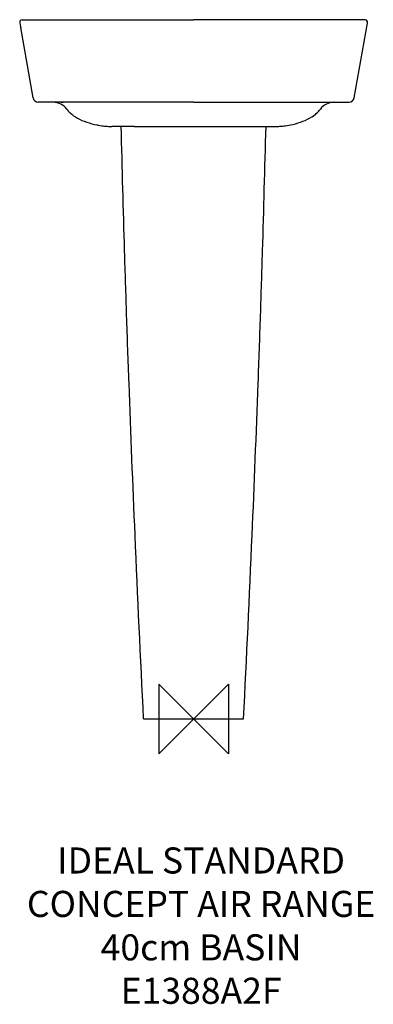
# Model space of a CAD drawing. Units: millimetres. Extents: x -200 to 207, y -328 to 805.
import ezdxf

# ---------------------------------------------------------------- set-up
doc = ezdxf.new("R2010")
doc.units = ezdxf.units.MM
doc.header["$LTSCALE"] = 54.820741
for name, color, linetype in [('DETAIL', 2, 'CONTINUOUS'), ('ORIGIN', 6, 'CONTINUOUS'), ('Text', 7, 'CONTINUOUS')]:
    doc.layers.add(name, color=color, linetype=linetype)
doc.styles.add('Fastrack', font='simplex.shx')

# ---------------------------------------------------------------- blocks, each defined once
blk = doc.blocks.new('ORIGIN')
at = {"layer": 'ORIGIN'}
blk.add_lwpolyline([(-20, 20), (-20, -20), (20, 20), (20, -20)], close=True, dxfattribs=at)

msp = doc.modelspace()

# ---------------------------------------------------------------- linework, layer by layer
at = {"layer": 'DETAIL', "linetype": 'Continuous'}
for p, q in [((-197.3, 805), (0, 805)), ((197.3, 805), (0, 805)), ((-184.7, 715), (-198.9, 795.9)), ((184.7, 715), (199.9, 801)), ((199.9, 801), (200, 801.2)), ((199.9, 801.1), (200, 801.1)), ((200, 801.2), (200, 801.2)), ((-161.8, 710), (-178.8, 710)), ((-161.8, 710), (-178.8, 710)), ((-161.4, 710), (-161.8, 710)), ((-154.8, 710), (-161.4, 710)), ((-154.2, 710), (-154.8, 710)), ((-153.1, 710), (-154.2, 710)), ((-152, 710), (-153.1, 710)), ((-152.4, 710), (-152.3, 710)), ((-152.3, 710), (-150, 710)), ((-151.1, 710), (-152, 710)), ((-151.1, 710), (-151.1, 710)), ((-150.6, 710), (-151.1, 710)), ((-150.3, 710), (-150.6, 710)), ((-149.6, 710), (-150.3, 710)), ((-145.3, 710), (-149.6, 710)), ((-144.7, 710), (-145.3, 710)), ((-126.2, 710), (-144.7, 710)), ((-125.6, 710), (-126.2, 710)), ((-125, 710), (-125.6, 710)), ((0, 710), (-125, 710)), ((0, 710), (125, 710)), ((125, 710), (125.6, 710)), ((125.6, 710), (126.2, 710)), ((126.2, 710), (144.7, 710)), ((144.7, 710), (145.3, 710)), ((145.3, 710), (149.6, 710)), ((149.6, 710), (150.3, 710)), ((150.3, 710), (150.6, 710)), ((150.6, 710), (151.1, 710)), ((151.1, 710), (152, 710)), ((151.1, 710), (151.1, 710)), ((152, 710), (153.1, 710)), ((152.3, 710), (152.4, 710)), ((153.1, 710), (154.2, 710)), ((154.2, 710), (154.8, 710)), ((154.5, 710), (154.6, 710)), ((154.8, 710), (161.4, 710)), ((161.4, 710), (161.8, 710)), ((161.8, 710), (178.8, 710)), ((161.8, 710), (178.8, 710)), ((-145.8, 702), (-145.8, 702)), ((-141.9, 697.7), (-141.9, 697.7)), ((141.9, 697.7), (141.9, 697.7)), ((145.8, 702), (145.8, 702)), ((-111.4, 684), (-111.4, 684)), ((-94.7, 682), (-94.6, 682)), ((-94.6, 682), (-94.5, 682)), ((-68.2, 682), (-94.1, 682)), ((-94.1, 682), (-94.1, 682)), ((36.3, 682.1), (48, 682)), ((94.6, 682), (95.1, 682)), ((111.4, 684), (111.4, 684)), ((-57.5, 0), (57.5, 0))]:
    msp.add_line(p, q, dxfattribs=at)
for points in [[(-200, 801.6), (-199.5, 798.7), (-199.2, 797.2), (-198.9, 795.9)], [(200, 801.2), (200, 801.5), (200, 802), (200, 802.4)], [(-141.9, 697.7), (-140.2, 696.1), (-138.1, 694.5), (-135.9, 693), (-133.5, 691.6), (-131.1, 690.3), (-128.5, 689.1), (-125.8, 688), (-123, 687), (-120.2, 686.1), (-117.2, 685.3), (-114.1, 684.5), (-111.4, 684)], [(111.4, 684), (114.1, 684.5), (117.2, 685.3), (120.2, 686.1), (123, 687), (125.8, 688), (128.5, 689.1), (131.1, 690.3), (133.5, 691.6), (135.9, 693), (138.1, 694.5), (140.2, 696.1), (141.9, 697.7)], [(-111.4, 684), (-109.7, 683.7), (-107.7, 683.3), (-105.7, 683), (-103.9, 682.8), (-102.3, 682.6), (-100.7, 682.5), (-99.3, 682.3), (-98, 682.2), (-96.9, 682.2), (-95.9, 682.1), (-95.1, 682)], [(-94.5, 682), (-94.4, 682), (-94.2, 682), (-94.1, 682)], [(-68.2, 682), (-65.1, 682), (-61.9, 682), (-58.6, 682), (-55.2, 682), (-51.6, 682), (-48, 682), (-36.3, 682.1)], [(-36.3, 682.1), (-32.1, 682.1), (-27.8, 682.1), (-23.4, 682.1), (-18.9, 682.1), (-14.3, 682.1), (-9.5, 682.1), (-4.6, 682.1), (0, 682.1)], [(0, 682.1), (4.5, 682.1), (9.5, 682.1), (14.3, 682.1), (18.9, 682.1), (23.4, 682.1), (27.8, 682.1), (32.1, 682.1), (36.3, 682.1)], [(48, 682), (51.6, 682), (55.2, 682), (58.6, 682), (61.9, 682), (65.1, 682), (68.2, 682), (94.1, 682)], [(94.1, 682), (94.2, 682), (94.4, 682), (94.5, 682), (94.6, 682)], [(95.1, 682), (95.9, 682.1), (96.9, 682.2), (98, 682.2), (99.3, 682.3), (100.7, 682.5), (102.3, 682.6), (103.9, 682.8), (105.7, 683), (107.7, 683.3), (109.7, 683.7), (111.4, 684)]]:
    msp.add_lwpolyline(points, dxfattribs=at)
for centre, radius, start, end in [((-197.3, 802.3), 2.7, 90.0223, 156.7086), ((197.3, 802.3), 2.7, 23.7017, 89.9782), ((-196.9, 802.1), 3.17, 157.3608, 189.0051), ((197.3, 802.3), 2.71, 6.1392, 23.6739), ((197.3, 802.3), 2.72, 359.4834, 6.0848), ((199.4, 801.3), 0.588, 339.1748, 347.6545), ((-178.8, 716), 6, 189.9498, 270.0046), ((178.8, 716), 6, 269.9954, 350.0502), ((-161.8, 690.1), 19.9, 88.8164, 89.9996), ((-161.8, 690), 20, 36.8917, 88.8199), ((161.8, 690), 20, 91.1435, 143.1083), ((161.8, 690.1), 19.9, 90.0004, 91.147), ((116.1, 725.2), 37.8, 309.4585, 313.2831), ((-91.9, 785.2), 103.1, 259.1163, 260.1165), ((-87.6, 817.7), 135.9, 266.369, 266.8249), ((-89, 792.9), 111, 266.8229, 267.0887)]:
    msp.add_arc(centre, radius, start, end, dxfattribs=at)
for points, knots in [([(-141.9, 697.7), (-142.3, 698), (-143.7, 699.4), (-144.9, 700.8), (-145.8, 702)], [0, 0, 0, 0, 0.251942, 1, 1, 1, 1]), ([(141.9, 697.7), (142.3, 698), (143.7, 699.4), (144.9, 700.8), (145.8, 702)], [0, 0, 0, 0, 0.251942, 1, 1, 1, 1]), ([(-57.5, 0), (-61, 70.6), (-67, 199.4), (-73.2, 354.3), (-77, 463.3), (-80.1, 561.8), (-82, 634.2), (-83.3, 682)], [0, 0, 0, 0, 0.310518, 0.566974, 0.68136, 0.789945, 1, 1, 1, 1]), ([(57.5, 0), (61, 70.6), (67, 199.4), (73.2, 354.3), (77, 463.3), (80.1, 561.8), (82, 634.2), (83.3, 682)], [0, 0, 0, 0, 0.310518, 0.566974, 0.68136, 0.789945, 1, 1, 1, 1])]:
    msp.add_open_spline(points, degree=3, knots=knots, dxfattribs=at)

# ---------------------------------------------------------------- block references
at = {"layer": 'ORIGIN', "xscale": -2, "yscale": 2, "zscale": 2}
msp.add_blockref('ORIGIN', (0, 0), dxfattribs=at)

# ---------------------------------------------------------------- texts
at = {"layer": 'Text', "insert": (8.6, -147.9), "char_height": 30, "width": 2237.289, "attachment_point": 2, "style": 'Fastrack'}
msp.add_mtext('IDEAL STANDARD\\PCONCEPT AIR RANGE\\P40cm BASIN\\PE1388A2F', dxfattribs=at)

doc.saveas('drawing.dxf')
